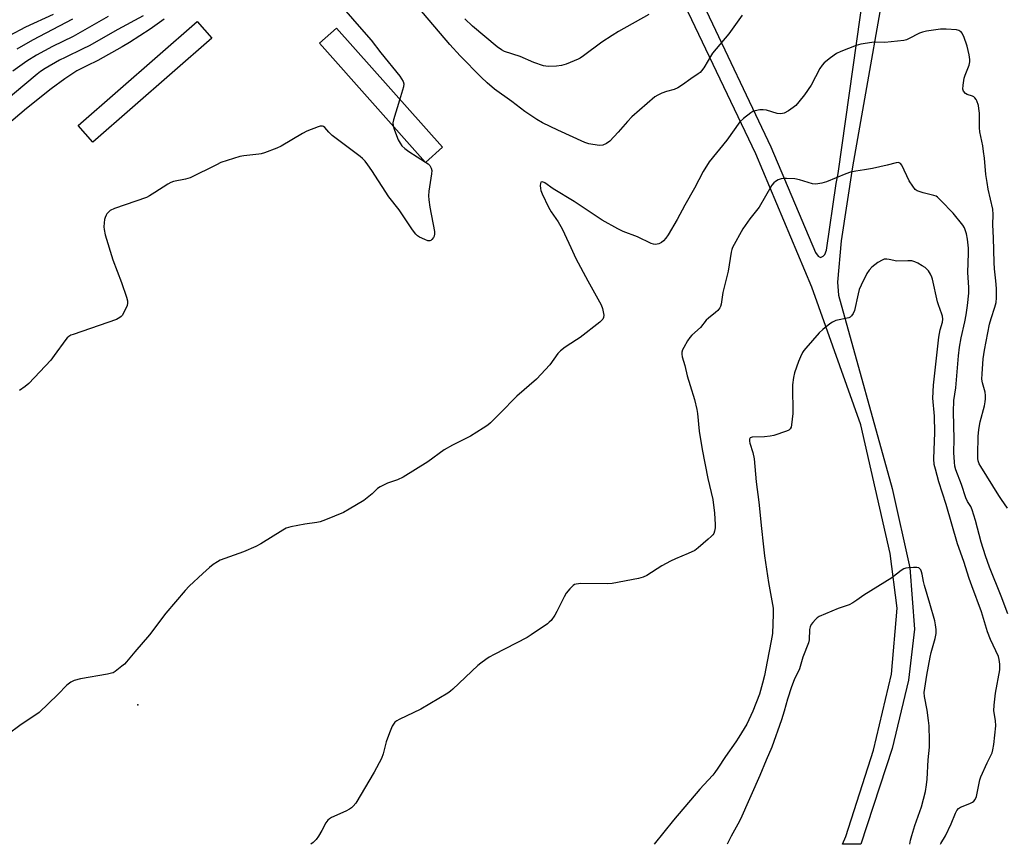
# Model space of a CAD drawing. Units: inches. Extents: x 1291765 to 1297765, y 545449 to 549449.
# Drawn here: x 1294149 to 1294502, y 545449 to 545744 of the extents above; entities that cross this region are included whole.
import ezdxf

# ---------------------------------------------------------------- set-up
doc = ezdxf.new("R2010")
doc.units = ezdxf.units.IN
doc.header["$MEASUREMENT"] = 0
for name, color, linetype in [('CULTRL-Pad', 6, 'Continuous'), ('ELEV-Spot Elevation', 7, 'Continuous'), ('TRANS-Non Street Sidewalk', 7, 'Continuous'), ('Undefined', 1, 'Continuous')]:
    doc.layers.add(name, color=color, linetype=linetype)

msp = doc.modelspace()

# ---------------------------------------------------------------- linework, layer by layer
at = {"layer": 'CULTRL-Pad'}
for points in [[(1294218.05, 545737.67), (1294175.44, 545700.52), (1294170.24, 545706.48), (1294212.86, 545743.63)], [(1294300.67, 545698.69), (1294294.52, 545693.22), (1294256.6, 545735.88), (1294262.76, 545741.35)]]:
    msp.add_lwpolyline(points, close=True, dxfattribs=at)
at = {"layer": 'ELEV-Spot Elevation'}
msp.add_point((1294191.61, 545498.95, 491.86), dxfattribs=at)
at = {"layer": 'TRANS-Non Street Sidewalk'}
msp.add_polyline3d([(1294462.64, 545777.7, 0), (1294447.41, 545691.6, 0), (1294443.37, 545665.17, 0), (1294442.04, 545650.29, 0), (1294442.41, 545645.7, 0), (1294461.61, 545576.45, 0), (1294467.99, 545548.01, 0), (1294469.59, 545526.07, 0), (1294467.5, 545507.76, 0), (1294461.61, 545483.34, 0), (1294450.44, 545449.03, 0), (1294443.84, 545449.03, 0), (1294445.11, 545451.8, 0), (1294454.99, 545482.79, 0), (1294461.45, 545509.97, 0), (1294463.49, 545533.62, 0), (1294460.89, 545553.17, 0), (1294450.38, 545599.27, 0), (1294432.93, 545648.56, 0), (1294412.82, 545696.29, 0), (1294388.64, 545747.04, 0)], dxfattribs=at)
msp.add_polyline3d([(1294435.11, 545659.68, 0), (1294435.96, 545659.13, 0), (1294436.98, 545659.62, 0), (1294437.49, 545660.3, 0), (1294438.08, 545661.74, 0), (1294441.61, 545685.65, 0), (1294442.28, 545689.2, 0), (1294451.57, 545755.33, 0), (1294452.3, 545763.95, 0), (1294452.12, 545766.11, 0), (1294451.72, 545767.11, 0), (1294450.27, 545768.05, 0), (1294448.75, 545768.34, 0), (1294445.29, 545768.03, 0), (1294420.06, 545756.92, 0), (1294401.49, 545752.4, 0), (1294392.93, 545751.37, 0), (1294393.95, 545749.86, 0), (1294418.26, 545698.81, 0), (1294434.22, 545660.95, 0)], close=True, dxfattribs=at)
at = {"layer": 'Undefined'}
for points, elevation in [([(1294193.47, 545745.72), (1294184.45, 545740.81), (1294174.16, 545735.03), (1294171.88, 545733.85), (1294165.53, 545730.83), (1294163.51, 545729.78), (1294158.39, 545726.9), (1294156.68, 545725.74), (1294155.51, 545724.85), (1294142.95, 545714.35)], 498), ([(1294161.3, 545746.21), (1294151.36, 545741.67), (1294145.49, 545738.55)], 504), ([(1294266.09, 545747.35), (1294270.82, 545741.88), (1294275.16, 545737.04), (1294278.56, 545732.52), (1294285.36, 545724.12), (1294286.02, 545723.18), (1294286.55, 545722.18), (1294286.77, 545721.4), (1294286.67, 545720.3), (1294285.31, 545715.52), (1294283.06, 545708.48), (1294282.87, 545707.35), (1294282.98, 545706.31), (1294283.42, 545704.74), (1294284.83, 545701.27), (1294285.47, 545700.07), (1294286.15, 545699.21), (1294287.2, 545698.19), (1294288.55, 545697.08), (1294294.6, 545693.36), (1294295.56, 545692.7), (1294296.14, 545692.09), (1294296.65, 545691.12), (1294296.82, 545690.32), (1294296.77, 545689.18), (1294295.76, 545682.97), (1294295.6, 545681.22), (1294295.71, 545679.81), (1294296.1, 545677.25), (1294297.84, 545668.53), (1294297.83, 545667.66), (1294297.64, 545666.82), (1294297.39, 545666.31), (1294296.89, 545665.65), (1294296.51, 545665.3), (1294296.08, 545665.09), (1294295.35, 545665.15), (1294294.3, 545665.57), (1294292.45, 545666.5), (1294291.71, 545666.96), (1294291.12, 545667.48), (1294289.9, 545669.12), (1294285.15, 545676.3), (1294281.47, 545680.89), (1294275.35, 545690.34), (1294273.97, 545692.32), (1294272.92, 545693.65), (1294271.97, 545694.66), (1294271.15, 545695.39), (1294267.85, 545697.8), (1294261.21, 545702.86), (1294259.94, 545704.02), (1294258.53, 545705.69), (1294258.02, 545706.08), (1294257.64, 545706.21), (1294256.88, 545706.17), (1294256.08, 545705.95), (1294252.03, 545704.43), (1294250.49, 545703.61), (1294242.94, 545699.1), (1294241.32, 545698.38), (1294236.9, 545696.69), (1294235.78, 545696.32), (1294234.91, 545696.14), (1294229.58, 545695.61), (1294228.12, 545695.37), (1294221.31, 545693.16), (1294219.68, 545692.41), (1294210.32, 545687.69), (1294208.65, 545687.21), (1294204.4, 545686.36), (1294203.33, 545685.99), (1294202.32, 545685.42), (1294197.68, 545682.39), (1294195.7, 545681.2), (1294194.67, 545680.69), (1294183.28, 545676.72), (1294181.69, 545676), (1294181.04, 545675.45), (1294180.49, 545674.78), (1294180.18, 545674.29), (1294179.86, 545673.5), (1294179.65, 545672.72), (1294179.5, 545671.59), (1294179.44, 545670.15), (1294179.49, 545669.14), (1294179.92, 545667.23), (1294182.6, 545658.39), (1294185.69, 545650.22), (1294187.46, 545644.99), (1294187.85, 545643.62), (1294187.92, 545642.8), (1294187.74, 545642.01), (1294186.89, 545640.2), (1294185.93, 545638.44), (1294185.59, 545638.01), (1294185.18, 545637.64), (1294183.88, 545637.01), (1294177.69, 545634.77), (1294168.37, 545631.63), (1294167.55, 545631.3), (1294166.84, 545630.91), (1294166.31, 545630.43), (1294165.8, 545629.82), (1294161.63, 545624.07), (1294160.37, 545622.44), (1294152.5, 545614.1), (1294151.21, 545612.99), (1294149.15, 545611.52)], 494), ([(1294407.91, 545745.93), (1294403.19, 545739.32), (1294397.35, 545732.3), (1294394.19, 545727.12), (1294393.38, 545725.96), (1294392.88, 545725.42), (1294392.24, 545724.9), (1294389.54, 545723.16), (1294386.54, 545721), (1294384.86, 545719.98), (1294383.59, 545719.38), (1294380.81, 545718.6), (1294379.23, 545718.02), (1294377.69, 545717.35), (1294376.72, 545716.76), (1294368.48, 545709.58), (1294366.85, 545707.86), (1294363.54, 545704.08), (1294360.52, 545700.88), (1294359.34, 545700.03), (1294358, 545699.44), (1294356.86, 545699.33), (1294354.5, 545699.58), (1294353.03, 545699.83), (1294351.64, 545700.32), (1294341.95, 545704.75), (1294336.41, 545707.43), (1294334.41, 545708.58), (1294330.08, 545711.44), (1294325.43, 545715.04), (1294319.3, 545719.5), (1294316.61, 545721.68), (1294314.44, 545723.73), (1294307.01, 545731.43), (1294303.29, 545735.41), (1294291.78, 545748.88)], 494), ([(1294374.52, 545746.21), (1294363.63, 545740.06), (1294361.36, 545738.72), (1294357.71, 545736.31), (1294351.17, 545731.38), (1294349.98, 545730.57), (1294349.23, 545730.16), (1294344.96, 545728.37), (1294343.3, 545727.87), (1294341.52, 545727.71), (1294338.53, 545727.61), (1294337.65, 545727.67), (1294336.79, 545727.86), (1294333.4, 545729.05), (1294328.49, 545731.18), (1294322.83, 545733), (1294321.78, 545733.54), (1294320.24, 545734.64), (1294311.36, 545742.07), (1294308.63, 545744.66)], 496), ([(1294201, 545744.5), (1294196.03, 545740.98), (1294188.62, 545736.19), (1294185.99, 545734.62), (1294177.28, 545729.69), (1294173.34, 545727.86), (1294169.79, 545726), (1294165.46, 545723.19), (1294160.53, 545719.6), (1294151.77, 545712.52), (1294134.9, 545698.34)], 496), ([(1294180.92, 545745.5), (1294168.42, 545738.27), (1294161.04, 545734.68), (1294155.24, 545731.6), (1294151.86, 545729.51), (1294146.83, 545725.86)], 500), ([(1294168.2, 545744.57), (1294153.91, 545736.99), (1294148.3, 545733.77)], 502)]:
    msp.add_lwpolyline(points, dxfattribs=dict(at, elevation=elevation))
for points in [[(1294502.99, 545569.45, 492), (1294500.78, 545572.45, 492), (1294499.79, 545573.91, 492), (1294493.35, 545584.3, 492), (1294492.8, 545585.33, 492), (1294492.47, 545586.37, 492), (1294492.35, 545587.22, 492), (1294492.32, 545588.68, 492), (1294492.45, 545595.07, 492), (1294492.62, 545597.53, 492), (1294493.14, 545600.32, 492), (1294494.72, 545606.09, 492), (1294494.97, 545607.49, 492), (1294495.07, 545608.61, 492), (1294495.06, 545609.79, 492), (1294494.93, 545610.96, 492), (1294494.02, 545614.26, 492), (1294493.79, 545615.59, 492), (1294493.81, 545617.49, 492), (1294494.18, 545622.83, 492), (1294494.69, 545625.97, 492), (1294496.54, 545635.3, 492), (1294497.05, 545637.28, 492), (1294498.42, 545641.41, 492), (1294498.84, 545643.07, 492), (1294499.05, 545644.74, 492), (1294499.02, 545648.09, 492), (1294498.81, 545650.87, 492), (1294498.32, 545655.08, 492), (1294498.14, 545657.34, 492), (1294497.89, 545666.23, 492), (1294497.63, 545670.83, 492), (1294497.75, 545674.54, 492), (1294497.65, 545676.43, 492), (1294496.05, 545683.7, 492), (1294495.62, 545686.05, 492), (1294495.23, 545688.91, 492), (1294494.68, 545694.79, 492), (1294494.39, 545697.11, 492), (1294494.05, 545699.11, 492), (1294493.02, 545704.2, 492), (1294492.91, 545705.64, 492), (1294492.86, 545710.85, 492), (1294492.73, 545712.55, 492), (1294492.52, 545713.64, 492), (1294492.01, 545715.22, 492), (1294491.76, 545715.7, 492), (1294491.26, 545716.36, 492), (1294490.87, 545716.72, 492), (1294490.42, 545717, 492), (1294488.48, 545717.59, 492), (1294487.87, 545717.93, 492), (1294487.24, 545718.74, 492), (1294487, 545719.49, 492), (1294487.03, 545720.87, 492), (1294487.42, 545723.42, 492), (1294487.77, 545724.52, 492), (1294489.16, 545728.04, 492), (1294489.41, 545729.19, 492), (1294489.46, 545730.06, 492), (1294489.21, 545731.76, 492), (1294488.5, 545734.89, 492), (1294487.28, 545738.27, 492), (1294486.63, 545739.58, 492), (1294486.31, 545739.96, 492), (1294485.93, 545740.26, 492), (1294485.51, 545740.46, 492), (1294484.7, 545740.66, 492), (1294480.95, 545740.98, 492), (1294478.91, 545740.91, 492), (1294473.92, 545740.23, 492), (1294472.48, 545739.92, 492), (1294471.4, 545739.46, 492), (1294467.5, 545737.47, 492), (1294466.72, 545737.15, 492), (1294465.88, 545736.93, 492), (1294459.08, 545736.22, 492), (1294455.84, 545736.25, 492), (1294454.4, 545736.15, 492), (1294450.39, 545735.59, 492), (1294448.72, 545735.1, 492), (1294443.28, 545732.94, 492), (1294441.69, 545732.21, 492), (1294439.54, 545730.7, 492), (1294437.27, 545728.86, 492), (1294436.56, 545727.99, 492), (1294435.8, 545726.8, 492), (1294432.6, 545720.9, 492), (1294430.3, 545717.4, 492), (1294428.28, 545714.89, 492), (1294427.11, 545713.58, 492), (1294426.22, 545712.83, 492), (1294424.5, 545711.66, 492), (1294422.96, 545710.84, 492), (1294421.83, 545710.65, 492), (1294420.47, 545710.76, 492), (1294416.61, 545711.94, 492), (1294415.48, 545712.11, 492), (1294414.32, 545712.03, 492), (1294412.58, 545711.72, 492), (1294411.76, 545711.46, 492), (1294411.01, 545711.02, 492), (1294408.43, 545709, 492), (1294407.14, 545707.79, 492), (1294402.46, 545701.18, 492), (1294396.11, 545693.45, 492), (1294393.97, 545689.95, 492), (1294390.89, 545683.99, 492), (1294387.38, 545677.87, 492), (1294384.72, 545672.82, 492), (1294381.47, 545667.34, 492), (1294380.67, 545666.15, 492), (1294379.73, 545665.1, 492), (1294379.1, 545664.56, 492), (1294378.09, 545664.05, 492), (1294377.55, 545663.9, 492), (1294377, 545663.86, 492), (1294376.16, 545663.97, 492), (1294375.34, 545664.21, 492), (1294370.46, 545666.52, 492), (1294365.32, 545668.53, 492), (1294363.48, 545669.41, 492), (1294357.83, 545672.52, 492), (1294347.85, 545679.23, 492), (1294340.31, 545683.78, 492), (1294337.29, 545685.91, 492), (1294336.42, 545686.24, 492), (1294335.91, 545686.16, 492), (1294335.69, 545685.67, 492), (1294335.65, 545684.94, 492), (1294335.74, 545683.87, 492), (1294335.91, 545683.2, 492), (1294336.38, 545682.01, 492), (1294338.65, 545677.16, 492), (1294339.56, 545675.51, 492), (1294342.06, 545671.94, 492), (1294343.48, 545669.47, 492), (1294344.38, 545667.7, 492), (1294346.56, 545662.72, 492), (1294348.42, 545658.77, 492), (1294352.7, 545650.87, 492), (1294357.51, 545642.25, 492), (1294357.98, 545640.86, 492), (1294358.37, 545638.55, 492), (1294358.34, 545637.74, 492), (1294358.01, 545637.05, 492), (1294356.96, 545636.06, 492), (1294349.89, 545630.5, 492), (1294348.66, 545629.65, 492), (1294344.61, 545627.11, 492), (1294342.86, 545625.74, 492), (1294341.95, 545624.75, 492), (1294339.04, 545620.77, 492), (1294334.34, 545615.66, 492), (1294327.26, 545609.53, 492), (1294321.21, 545603.27, 492), (1294317.81, 545599.94, 492), (1294316.91, 545599.18, 492), (1294315.18, 545598.04, 492), (1294310.63, 545595.23, 492), (1294304.21, 545591.95, 492), (1294301.29, 545590.29, 492), (1294295.39, 545585.95, 492), (1294286.61, 545580.47, 492), (1294284.55, 545579.55, 492), (1294280.94, 545578.37, 492), (1294278.33, 545577.09, 492), (1294277.43, 545576.44, 492), (1294275.44, 545574.51, 492), (1294272.5, 545572.18, 492), (1294267.27, 545568.99, 492), (1294265.24, 545567.84, 492), (1294258.73, 545565.2, 492), (1294256.81, 545564.51, 492), (1294255.67, 545564.28, 492), (1294251.31, 545563.73, 492), (1294246.41, 545562.73, 492), (1294244.73, 545562.26, 492), (1294243.43, 545561.58, 492), (1294235.6, 545556.65, 492), (1294233.8, 545555.63, 492), (1294229.36, 545553.76, 492), (1294221.08, 545550.73, 492), (1294220.05, 545550.21, 492), (1294218.58, 545549.28, 492), (1294217.21, 545548.21, 492), (1294214.81, 545546.03, 492), (1294209.91, 545541.43, 492), (1294208.5, 545539.98, 492), (1294201.62, 545531.84, 492), (1294195.71, 545523.99, 492), (1294190.51, 545517.98, 492), (1294187.55, 545514.39, 492), (1294186.76, 545513.56, 492), (1294185.9, 545512.81, 492), (1294183.44, 545510.89, 492), (1294182.72, 545510.48, 492), (1294182.17, 545510.28, 492), (1294180.73, 545509.97, 492), (1294171, 545508.3, 492), (1294168.83, 545507.68, 492), (1294167.55, 545507.1, 492), (1294166.17, 545506.03, 492), (1294162.92, 545502.66, 492), (1294156.24, 545496.27, 492), (1294149.38, 545491.56, 492), (1294145.13, 545488.44, 492)], [(1294503.06, 545531.59, 490), (1294500.7, 545537.89, 490), (1294496.52, 545548.3, 490), (1294495.07, 545552.33, 490), (1294493.52, 545557.21, 490), (1294491.5, 545564.99, 490), (1294490.33, 545568.8, 490), (1294489.8, 545570.03, 490), (1294488.67, 545571.85, 490), (1294488.07, 545573.07, 490), (1294486.47, 545577.93, 490), (1294484.43, 545583.11, 490), (1294484.07, 545584.44, 490), (1294483.91, 545585.85, 490), (1294483.77, 545589.3, 490), (1294483.83, 545594.15, 490), (1294483.62, 545603.94, 490), (1294483.74, 545607.96, 490), (1294484.49, 545612.52, 490), (1294485.45, 545623.91, 490), (1294485.79, 545627.12, 490), (1294486.35, 545630.36, 490), (1294487.64, 545636.11, 490), (1294488.12, 545638.59, 490), (1294488.65, 545642, 490), (1294489.09, 545646.36, 490), (1294489.07, 545648.45, 490), (1294488.77, 545653.85, 490), (1294488.97, 545660.75, 490), (1294488.95, 545662.5, 490), (1294488.64, 545665.75, 490), (1294488.23, 545667.7, 490), (1294487.84, 545669.07, 490), (1294487.5, 545669.85, 490), (1294486.93, 545670.74, 490), (1294483.48, 545675.04, 490), (1294479.13, 545679.57, 490), (1294477.84, 545680.79, 490), (1294477.36, 545681.11, 490), (1294476.6, 545681.42, 490), (1294472.71, 545682.34, 490), (1294471.35, 545682.75, 490), (1294470.58, 545683.07, 490), (1294469.9, 545683.54, 490), (1294469.01, 545684.67, 490), (1294467.78, 545686.68, 490), (1294465.08, 545692.24, 490), (1294464.6, 545692.87, 490), (1294464.21, 545693.09, 490), (1294463.77, 545693.15, 490), (1294463.05, 545693.08, 490), (1294459.81, 545692.23, 490), (1294454.55, 545691.1, 490), (1294451.72, 545690.54, 490), (1294448.67, 545690.12, 490), (1294446.72, 545689.71, 490), (1294445.09, 545689.17, 490), (1294438.1, 545686.26, 490), (1294436.44, 545685.78, 490), (1294435.03, 545685.5, 490), (1294434.21, 545685.46, 490), (1294433.14, 545685.61, 490), (1294428.52, 545687.01, 490), (1294426.8, 545687.3, 490), (1294423.87, 545687.5, 490), (1294422.71, 545687.51, 490), (1294421.89, 545687.36, 490), (1294420.89, 545686.93, 490), (1294419.93, 545686.38, 490), (1294419.27, 545685.9, 490), (1294418.53, 545685.04, 490), (1294414.06, 545677.22, 490), (1294410.64, 545672.97, 490), (1294408.2, 545669.45, 490), (1294404.52, 545662.8, 490), (1294404.21, 545662.05, 490), (1294403.95, 545661.06, 490), (1294402.9, 545654.33, 490), (1294400.97, 545646.62, 490), (1294400.4, 545642.49, 490), (1294400.16, 545641.67, 490), (1294399.92, 545641.17, 490), (1294399.23, 545640.25, 490), (1294398.42, 545639.43, 490), (1294395.91, 545637.49, 490), (1294395.05, 545636.74, 490), (1294392.97, 545634.1, 490), (1294389.98, 545631.34, 490), (1294389.19, 545630.51, 490), (1294388.36, 545629.28, 490), (1294387.03, 545626.93, 490), (1294386.63, 545626.14, 490), (1294386.37, 545625.32, 490), (1294386.35, 545624.5, 490), (1294386.47, 545623.65, 490), (1294387.41, 545620.44, 490), (1294388.25, 545616.81, 490), (1294389.27, 545613.29, 490), (1294390.83, 545608.34, 490), (1294391.77, 545604.72, 490), (1294391.98, 545603.28, 490), (1294392.56, 545597.03, 490), (1294393.65, 545590.44, 490), (1294395.7, 545580.02, 490), (1294397.39, 545572.49, 490), (1294397.99, 545567.6, 490), (1294398.33, 545563.55, 490), (1294398.24, 545562.37, 490), (1294398.02, 545561.21, 490), (1294397.76, 545560.39, 490), (1294397.47, 545559.9, 490), (1294396.9, 545559.26, 490), (1294395.8, 545558.27, 490), (1294392.2, 545555.15, 490), (1294391.01, 545554.29, 490), (1294388.64, 545553.13, 490), (1294384.06, 545551.27, 490), (1294382.25, 545550.4, 490), (1294379.23, 545548.75, 490), (1294373.82, 545545.29, 490), (1294372.5, 545544.66, 490), (1294370.78, 545544.22, 490), (1294361.4, 545542.39, 490), (1294359.64, 545542.31, 490), (1294350.16, 545542.44, 490), (1294348.46, 545542.19, 490), (1294347.94, 545542.02, 490), (1294347.45, 545541.75, 490), (1294346.2, 545540.54, 490), (1294344.9, 545538.92, 490), (1294344.19, 545537.64, 490), (1294341.63, 545532.35, 490), (1294340.93, 545531.07, 490), (1294339.51, 545529.21, 490), (1294338.9, 545528.57, 490), (1294338.23, 545528.02, 490), (1294332.4, 545523.99, 490), (1294330.91, 545523.04, 490), (1294319.14, 545516.99, 490), (1294317.36, 545516.02, 490), (1294316.16, 545515.26, 490), (1294314.34, 545513.93, 490), (1294313.25, 545513.03, 490), (1294304.38, 545504.64, 490), (1294303.49, 545503.87, 490), (1294302.54, 545503.18, 490), (1294292.94, 545497.41, 490), (1294285.08, 545493.74, 490), (1294284.3, 545493.3, 490), (1294283.63, 545492.75, 490), (1294283.06, 545492.08, 490), (1294282.6, 545491.35, 490), (1294281.63, 545488.96, 490), (1294280.47, 545485.71, 490), (1294279.45, 545481.48, 490), (1294278.81, 545479.71, 490), (1294276.19, 545474.84, 490), (1294269.62, 545463.81, 490), (1294268.69, 545462.7, 490), (1294268.05, 545462.12, 490), (1294267.35, 545461.61, 490), (1294266.04, 545460.94, 490), (1294260.92, 545458.58, 490), (1294260.15, 545458.16, 490), (1294259.58, 545457.71, 490), (1294258.83, 545456.71, 490), (1294257.48, 545453.94, 490), (1294256.27, 545451.94, 490), (1294255.42, 545450.76, 490), (1294254.37, 545449.73, 490), (1294253.57, 545449.05, 490)], [(1294478.91, 545449.03, 488), (1294479.09, 545449.29, 488), (1294480.78, 545452.08, 488), (1294482.75, 545456.42, 488), (1294484.29, 545460.19, 488), (1294484.82, 545461.18, 488), (1294485.38, 545461.83, 488), (1294486.06, 545462.32, 488), (1294489.43, 545463.63, 488), (1294490.44, 545464.13, 488), (1294490.87, 545464.45, 488), (1294491.37, 545465.11, 488), (1294491.81, 545466.17, 488), (1294492.5, 545469.79, 488), (1294493.06, 545472.08, 488), (1294493.41, 545473.19, 488), (1294495.63, 545478.19, 488), (1294497.44, 545481.8, 488), (1294497.72, 545482.86, 488), (1294498.05, 545484.76, 488), (1294498.78, 545491.43, 488), (1294498.69, 545493.33, 488), (1294498.1, 545496.79, 488), (1294498.18, 545498.83, 488), (1294498.64, 545503.21, 488), (1294500.15, 545511.57, 488), (1294500.24, 545512.43, 488), (1294500.2, 545513.54, 488), (1294499.97, 545515.18, 488), (1294499.66, 545516.24, 488), (1294498.81, 545518.3, 488), (1294496.86, 545522.41, 488), (1294495.81, 545525.1, 488), (1294493.58, 545532.28, 488), (1294490.12, 545541.63, 488), (1294489.25, 545544.17, 488), (1294487.34, 545550.28, 488), (1294485.05, 545556.59, 488), (1294480.95, 545570.77, 488), (1294478.36, 545578.78, 488), (1294477.13, 545583.32, 488), (1294476.73, 545585.04, 488), (1294476.6, 545587.08, 488), (1294476.95, 545596.52, 488), (1294476.76, 545602.38, 488), (1294476.26, 545608.83, 488), (1294476.39, 545613.45, 488), (1294478.37, 545630.6, 488), (1294478.87, 545633.24, 488), (1294479.66, 545636.03, 488), (1294479.77, 545637.08, 488), (1294479.67, 545638.12, 488), (1294479.48, 545638.91, 488), (1294478.18, 545642.19, 488), (1294477.84, 545643.3, 488), (1294476.13, 545651.38, 488), (1294475.86, 545652.17, 488), (1294475.35, 545653.18, 488), (1294474.62, 545654.39, 488), (1294474.09, 545655.03, 488), (1294473.42, 545655.59, 488), (1294472.41, 545656.23, 488), (1294470.87, 545657.13, 488), (1294469.81, 545657.65, 488), (1294468.68, 545657.92, 488), (1294467.22, 545658.03, 488), (1294463.31, 545657.87, 488), (1294460.54, 545658.5, 488), (1294459.71, 545658.62, 488), (1294458.74, 545658.53, 488), (1294458.01, 545658.27, 488), (1294456.5, 545657.33, 488), (1294454.35, 545655.7, 488), (1294453.39, 545654.64, 488), (1294452.63, 545653.42, 488), (1294450.56, 545649.28, 488), (1294449.89, 545647.75, 488), (1294449.44, 545646.14, 488), (1294448.12, 545640.19, 488), (1294447.72, 545639.15, 488), (1294447.14, 545638.32, 488), (1294446.59, 545637.83, 488), (1294446.09, 545637.59, 488), (1294441.49, 545636.56, 488), (1294440.23, 545636.05, 488), (1294439.27, 545635.43, 488), (1294436.79, 545633.38, 488), (1294435.51, 545632.16, 488), (1294430.75, 545626.76, 488), (1294430, 545625.83, 488), (1294429.54, 545625.1, 488), (1294428.8, 545623.58, 488), (1294428.15, 545621.97, 488), (1294426.7, 545617.82, 488), (1294426.29, 545616.15, 488), (1294426.02, 545613.62, 488), (1294425.91, 545611.63, 488), (1294426.13, 545604.78, 488), (1294426.11, 545603.3, 488), (1294425.61, 545599.26, 488), (1294425.43, 545598.44, 488), (1294425.11, 545597.78, 488), (1294424.62, 545597.32, 488), (1294423.86, 545596.94, 488), (1294419.31, 545595.41, 488), (1294417.93, 545595.16, 488), (1294415.98, 545594.96, 488), (1294411.47, 545594.88, 488), (1294410.84, 545594.64, 488), (1294410.56, 545594.13, 488), (1294410.53, 545593.44, 488), (1294410.67, 545592.67, 488), (1294411.77, 545589.37, 488), (1294412.26, 545587.11, 488), (1294412.99, 545578.87, 488), (1294413.92, 545571.52, 488), (1294414.84, 545562.13, 488), (1294415.52, 545556.68, 488), (1294415.95, 545552.31, 488), (1294417.34, 545542.83, 488), (1294419.02, 545533.63, 488), (1294419.08, 545531.48, 488), (1294418.75, 545524.52, 488), (1294418.36, 545521.85, 488), (1294416.94, 545514.45, 488), (1294415.92, 545509.52, 488), (1294415.25, 545506.76, 488), (1294414.11, 545502.75, 488), (1294411.72, 545496.7, 488), (1294409.56, 545492.07, 488), (1294406.77, 545487.4, 488), (1294405.66, 545485.7, 488), (1294401.92, 545480.46, 488), (1294399.27, 545476.25, 488), (1294398.2, 545474.69, 488), (1294397.45, 545473.8, 488), (1294394.17, 545470.35, 488), (1294392.8, 545468.8, 488), (1294383.33, 545457.67, 488), (1294376.41, 545449.04, 488)], [(1294468.01, 545449.03, 486), (1294468.27, 545450.5, 486), (1294468.67, 545452.17, 486), (1294469.72, 545455.77, 486), (1294472.19, 545462.47, 486), (1294473.6, 545467.98, 486), (1294473.98, 545470.3, 486), (1294474.17, 545472.34, 486), (1294474.56, 545479.33, 486), (1294474.99, 545483.87, 486), (1294475.04, 545486.17, 486), (1294474.88, 545491.41, 486), (1294474.71, 545493.42, 486), (1294474.23, 545497.11, 486), (1294473.17, 545501.97, 486), (1294473.09, 545503.42, 486), (1294474.06, 545509.62, 486), (1294475.24, 545516.07, 486), (1294475.62, 545517.76, 486), (1294477.08, 545522.75, 486), (1294477.37, 545524.47, 486), (1294477.42, 545525.91, 486), (1294477.22, 545527.65, 486), (1294476.92, 545529.07, 486), (1294475.18, 545535.25, 486), (1294473.18, 545541.7, 486), (1294472.86, 545543.09, 486), (1294472.39, 545545.81, 486), (1294472.18, 545546.58, 486), (1294471.86, 545547.29, 486), (1294471.56, 545547.71, 486), (1294471.18, 545548.01, 486), (1294470.42, 545548.21, 486), (1294469.26, 545548.21, 486), (1294467.47, 545548.08, 486), (1294466.59, 545547.95, 486), (1294465.78, 545547.67, 486), (1294464.81, 545547.04, 486), (1294461.52, 545544.51, 486), (1294451.52, 545538.3, 486), (1294449.01, 545536.43, 486), (1294447.54, 545535.47, 486), (1294446.25, 545534.8, 486), (1294442.3, 545533.48, 486), (1294435.51, 545530.62, 486), (1294434.79, 545530.15, 486), (1294434.16, 545529.56, 486), (1294433.19, 545528.48, 486), (1294432.69, 545527.78, 486), (1294432.3, 545526.89, 486), (1294432.09, 545525.91, 486), (1294431.88, 545522.26, 486), (1294431.65, 545521.19, 486), (1294429.62, 545516.03, 486), (1294428.47, 545511.86, 486), (1294426.59, 545507.89, 486), (1294425.6, 545505.4, 486), (1294424.2, 545501.04, 486), (1294423, 545496.68, 486), (1294422.05, 545493.57, 486), (1294418.62, 545483.84, 486), (1294416.54, 545479.15, 486), (1294414.31, 545473.63, 486), (1294407.3, 545458.07, 486), (1294406.41, 545456.3, 486), (1294403.98, 545452, 486), (1294402.57, 545449.04, 486)]]:
    msp.add_polyline3d(points, dxfattribs=at)

doc.saveas('drawing.dxf')
